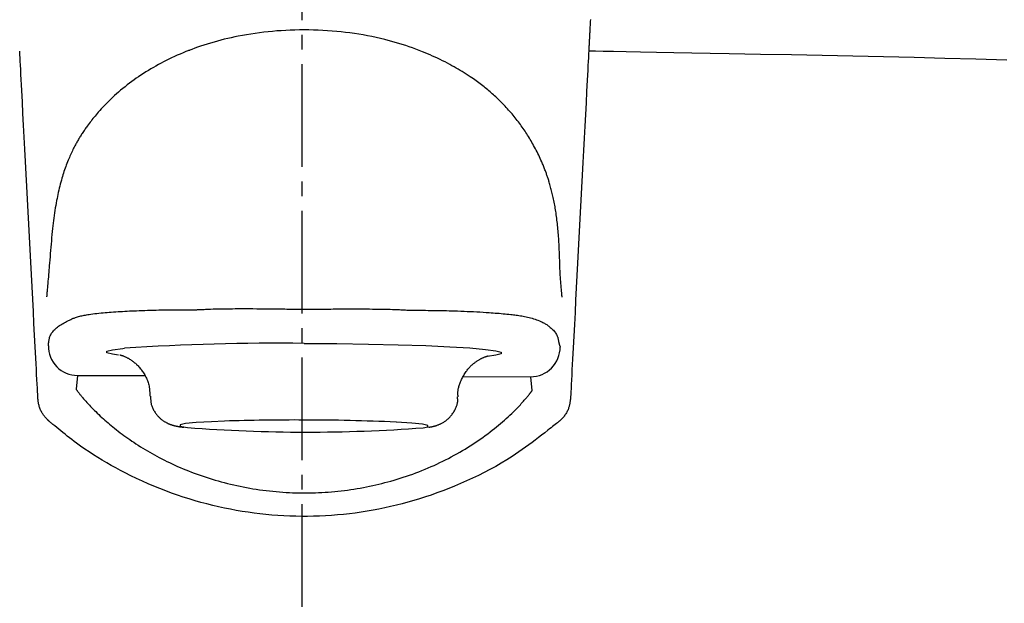
# Model space of a CAD drawing. Extents: x 3 to 2003, y 114 to 2914.
# Drawn here: x 1592 to 1659, y 1430 to 1470 of the extents above; entities that cross this region are included whole.
import ezdxf

# ---------------------------------------------------------------- set-up
doc = ezdxf.new("R2010")
doc.units = 0
doc.linetypes.add('EXLTYPE3', pattern=[10, 7, -1, 1, -1])
doc.layers.get('0').update_dxf_attribs({"linetype": 'CONTINUOUS'})
doc.layers.get('DEFPOINTS').update_dxf_attribs({"linetype": 'CONTINUOUS'})
doc.layers.add('タンク', color=7, linetype='CONTINUOUS')
doc.layers.add('便器', color=7, linetype='CONTINUOUS')
doc.styles.add('EXCADDIM1', font='monotxt', dxfattribs={"width": 0.84, "bigfont": 'extfont'})
doc.styles.get("Standard").update_dxf_attribs({"font": 'monotxt', "bigfont": 'extfont'})
doc.dimstyles.new('ISO-25', dxfattribs={"dimtxt": 2.5, "dimasz": 2.5, "dimexe": 1.25, "dimexo": 0.625, "dimtad": 1, "dimtxsty": 'STANDARD', "dimcen": 2.5, "dimazin": 3, "dimtfac": 1, "dimtmove": 0, "dimatfit": 3})

# ---------------------------------------------------------------- blocks, each defined once
blk = doc.blocks.new('EX_NORM')
at = {"color": 0, "linetype": 'CONTINUOUS'}
for q in [(-1, 0.1667), (-1, 0), (-1, -0.1667)]:
    blk.add_line((0, 0), q, dxfattribs=at)
blk = doc.blocks.new('*D27')
at = {"layer": 'DEFPOINTS', "color": 0}
for p in [(1811.945, 1545), (1410.938, 955.715), (1811.945, 933.805)]:
    blk.add_point(p, dxfattribs=at)
at = {"layer": 'タンク', "color": 3, "linetype": 'CONTINUOUS'}
for p, q in [((1410.938, 1059.963), (1410.938, 1555)), ((1811.945, 1038.053), (1811.945, 1555)), ((1440.938, 1545), (1781.945, 1545))]:
    blk.add_line(p, q, dxfattribs=at)
at = {"layer": 'タンク', "color": 3, "xscale": 30, "yscale": 30, "zscale": 30, "rotation": 180}
blk.add_blockref('EX_NORM', (1410.938, 1545), dxfattribs=at)
at = {"layer": 'タンク', "color": 3, "xscale": 30, "yscale": 30, "zscale": 30}
blk.add_blockref('EX_NORM', (1811.945, 1545), dxfattribs=at)
at = {"layer": 'タンク', "color": 2, "insert": (1611.441, 1568), "char_height": 40, "attachment_point": 5, "style": 'EXCADDIM1'}
blk.add_mtext('400', dxfattribs=at)

msp = doc.modelspace()

# ---------------------------------------------------------------- linework, layer by layer
at = {"layer": 'タンク', "color": 6, "linetype": 'CONTINUOUS'}
for p, q in [((1603.731, 1467.931), (1603.634, 1467.931)), ((1598.863, 1447.168), (1598.597, 1447.205)), ((1596.066, 1445.782), (1595.964, 1444.841)), ((1596.066, 1445.782), (1600.657, 1445.77)), ((1622.397, 1445.712), (1626.988, 1445.7)), ((1627.086, 1444.758), (1626.988, 1445.7))]:
    msp.add_line(p, q, dxfattribs=at)
at = {"layer": 'タンク', "color": 6, "linetype": 'CONTINUOUS', "flags": 128}
for points in [[(1631.056, 1470.056), (1631.049, 1469.921), (1631.042, 1469.788), (1631.035, 1469.658), (1631.029, 1469.532), (1631.025, 1469.46), (1631.021, 1469.389), (1631.018, 1469.319), (1631.014, 1469.249), (1631.01, 1469.178), (1631.007, 1469.107), (1631.003, 1469.035), (1630.999, 1468.961), (1630.995, 1468.886), (1630.991, 1468.808), (1630.987, 1468.728), (1630.983, 1468.658), (1630.98, 1468.586), (1630.976, 1468.513), (1630.972, 1468.441), (1630.968, 1468.369), (1630.965, 1468.299), (1630.961, 1468.23), (1630.958, 1468.165), (1630.955, 1468.103), (1630.952, 1468.045), (1630.949, 1467.992), (1630.948, 1467.979), (1630.947, 1467.966), (1630.947, 1467.954), (1630.946, 1467.943), (1630.946, 1467.933), (1630.945, 1467.924), (1630.945, 1467.916), (1630.945, 1467.91), (1630.944, 1467.906), (1630.944, 1467.903), (1630.944, 1467.902)], [(1629.128, 1451.117), (1629.128, 1451.121), (1629.127, 1451.134), (1629.125, 1451.154), (1629.123, 1451.181), (1629.12, 1451.213), (1629.116, 1451.251), (1629.112, 1451.292), (1629.108, 1451.337), (1629.104, 1451.384), (1629.099, 1451.433), (1629.095, 1451.482), (1629.086, 1451.574), (1629.078, 1451.665), (1629.07, 1451.756), (1629.062, 1451.847), (1629.054, 1451.938), (1629.046, 1452.029), (1629.039, 1452.121), (1629.031, 1452.213), (1629.025, 1452.305), (1629.018, 1452.398), (1629.012, 1452.492), (1629.004, 1452.632), (1628.997, 1452.774), (1628.99, 1452.917), (1628.984, 1453.061), (1628.979, 1453.206), (1628.973, 1453.352), (1628.969, 1453.497), (1628.964, 1453.642), (1628.959, 1453.787), (1628.954, 1453.931), (1628.949, 1454.073), (1628.943, 1454.209), (1628.938, 1454.344), (1628.931, 1454.477), (1628.925, 1454.609), (1628.918, 1454.741), (1628.91, 1454.872), (1628.902, 1455.002), (1628.894, 1455.132), (1628.885, 1455.261), (1628.875, 1455.39), (1628.865, 1455.52), (1628.854, 1455.643), (1628.843, 1455.766), (1628.832, 1455.889), (1628.819, 1456.012), (1628.806, 1456.135), (1628.793, 1456.257), (1628.778, 1456.38), (1628.763, 1456.503), (1628.747, 1456.625), (1628.731, 1456.747), (1628.713, 1456.868), (1628.697, 1456.974), (1628.68, 1457.079), (1628.663, 1457.184), (1628.645, 1457.289), (1628.627, 1457.393), (1628.607, 1457.497), (1628.587, 1457.601), (1628.566, 1457.705), (1628.544, 1457.809), (1628.522, 1457.913), (1628.499, 1458.017), (1628.478, 1458.105), (1628.457, 1458.193), (1628.436, 1458.281), (1628.414, 1458.369), (1628.391, 1458.455), (1628.368, 1458.542), (1628.345, 1458.627), (1628.321, 1458.712), (1628.298, 1458.796), (1628.274, 1458.878), (1628.249, 1458.959), (1628.231, 1459.022), (1628.212, 1459.083), (1628.192, 1459.144), (1628.173, 1459.204), (1628.154, 1459.263), (1628.134, 1459.322), (1628.114, 1459.381), (1628.094, 1459.439), (1628.074, 1459.497), (1628.054, 1459.555), (1628.033, 1459.613), (1628.009, 1459.679), (1627.985, 1459.745), (1627.96, 1459.81), (1627.934, 1459.877), (1627.908, 1459.943), (1627.882, 1460.01), (1627.854, 1460.078), (1627.826, 1460.146), (1627.797, 1460.215), (1627.767, 1460.285), (1627.736, 1460.357), (1627.688, 1460.464), (1627.638, 1460.573), (1627.586, 1460.684), (1627.533, 1460.796), (1627.477, 1460.909), (1627.421, 1461.022), (1627.363, 1461.135), (1627.305, 1461.247), (1627.246, 1461.359), (1627.186, 1461.469), (1627.126, 1461.578), (1627.068, 1461.679), (1627.011, 1461.778), (1626.953, 1461.876), (1626.895, 1461.972), (1626.837, 1462.067), (1626.778, 1462.161), (1626.718, 1462.253), (1626.658, 1462.345), (1626.598, 1462.436), (1626.536, 1462.527), (1626.474, 1462.617), (1626.41, 1462.709), (1626.344, 1462.801), (1626.278, 1462.892), (1626.21, 1462.984), (1626.142, 1463.075), (1626.073, 1463.165), (1626.003, 1463.256), (1625.932, 1463.345), (1625.86, 1463.435), (1625.787, 1463.524), (1625.713, 1463.613), (1625.636, 1463.703), (1625.558, 1463.793), (1625.48, 1463.882), (1625.4, 1463.971), (1625.32, 1464.059), (1625.239, 1464.146), (1625.158, 1464.232), (1625.076, 1464.316), (1624.994, 1464.4), (1624.912, 1464.482), (1624.829, 1464.564), (1624.752, 1464.638), (1624.676, 1464.711), (1624.599, 1464.783), (1624.521, 1464.854), (1624.444, 1464.923), (1624.367, 1464.992), (1624.289, 1465.06), (1624.211, 1465.127), (1624.133, 1465.193), (1624.055, 1465.259), (1623.976, 1465.324), (1623.889, 1465.394), (1623.801, 1465.464), (1623.712, 1465.534), (1623.623, 1465.602), (1623.533, 1465.671), (1623.442, 1465.738), (1623.351, 1465.805), (1623.259, 1465.872), (1623.165, 1465.938), (1623.071, 1466.004), (1622.975, 1466.069), (1622.846, 1466.156), (1622.714, 1466.243), (1622.581, 1466.329), (1622.446, 1466.414), (1622.31, 1466.499), (1622.172, 1466.582), (1622.034, 1466.665), (1621.894, 1466.746), (1621.755, 1466.826), (1621.615, 1466.904), (1621.474, 1466.981), (1621.307, 1467.071), (1621.139, 1467.159), (1620.972, 1467.244), (1620.804, 1467.327), (1620.635, 1467.409), (1620.466, 1467.488), (1620.296, 1467.566), (1620.125, 1467.641), (1619.954, 1467.715), (1619.781, 1467.788), (1619.607, 1467.859), (1619.381, 1467.947), (1619.154, 1468.034), (1618.924, 1468.118), (1618.692, 1468.199), (1618.458, 1468.277), (1618.223, 1468.353), (1617.985, 1468.427), (1617.746, 1468.497), (1617.506, 1468.565), (1617.264, 1468.63), (1617.021, 1468.692), (1616.73, 1468.762), (1616.437, 1468.828), (1616.143, 1468.89), (1615.847, 1468.948), (1615.551, 1469.002), (1615.253, 1469.052), (1614.954, 1469.098), (1614.654, 1469.139), (1614.354, 1469.177), (1614.053, 1469.211), (1613.752, 1469.241), (1613.436, 1469.269), (1613.119, 1469.292), (1612.802, 1469.311), (1612.485, 1469.325), (1612.168, 1469.336), (1611.851, 1469.342), (1611.534, 1469.344), (1611.216, 1469.342), (1610.899, 1469.335), (1610.582, 1469.325), (1610.266, 1469.31), (1609.967, 1469.292), (1609.668, 1469.271), (1609.37, 1469.246), (1609.072, 1469.217), (1608.776, 1469.184), (1608.481, 1469.148), (1608.187, 1469.109), (1607.895, 1469.065), (1607.604, 1469.018), (1607.315, 1468.968), (1607.029, 1468.914), (1606.788, 1468.865), (1606.549, 1468.814), (1606.312, 1468.761), (1606.076, 1468.704), (1605.842, 1468.645), (1605.608, 1468.584), (1605.376, 1468.519), (1605.145, 1468.452), (1604.916, 1468.382), (1604.687, 1468.309), (1604.459, 1468.233), (1604.258, 1468.163), (1604.058, 1468.092), (1603.859, 1468.017), (1603.66, 1467.941), (1603.462, 1467.862), (1603.265, 1467.781), (1603.068, 1467.698), (1602.873, 1467.612), (1602.678, 1467.524), (1602.484, 1467.433), (1602.291, 1467.341), (1602.115, 1467.253), (1601.939, 1467.164), (1601.763, 1467.073), (1601.589, 1466.979), (1601.415, 1466.883), (1601.242, 1466.785), (1601.07, 1466.685), (1600.898, 1466.582), (1600.728, 1466.477), (1600.558, 1466.369), (1600.389, 1466.259), (1600.231, 1466.154), (1600.074, 1466.046), (1599.918, 1465.936), (1599.763, 1465.824), (1599.609, 1465.71), (1599.456, 1465.593), (1599.305, 1465.475), (1599.155, 1465.354), (1599.006, 1465.231), (1598.859, 1465.106), (1598.714, 1464.979), (1598.594, 1464.871), (1598.475, 1464.762), (1598.357, 1464.651), (1598.241, 1464.539), (1598.127, 1464.426), (1598.014, 1464.312), (1597.903, 1464.198), (1597.793, 1464.082), (1597.686, 1463.966), (1597.58, 1463.849), (1597.477, 1463.731), (1597.403, 1463.646), (1597.33, 1463.56), (1597.259, 1463.474), (1597.189, 1463.388), (1597.119, 1463.302), (1597.051, 1463.216), (1596.984, 1463.13), (1596.918, 1463.044), (1596.853, 1462.958), (1596.789, 1462.872), (1596.727, 1462.786), (1596.682, 1462.724), (1596.638, 1462.662), (1596.595, 1462.601), (1596.552, 1462.539), (1596.51, 1462.477), (1596.468, 1462.415), (1596.427, 1462.353), (1596.386, 1462.292), (1596.346, 1462.23), (1596.306, 1462.167), (1596.267, 1462.105), (1596.231, 1462.047), (1596.195, 1461.988), (1596.159, 1461.93), (1596.124, 1461.871), (1596.089, 1461.811), (1596.054, 1461.751), (1596.02, 1461.691), (1595.986, 1461.63), (1595.952, 1461.568), (1595.918, 1461.505), (1595.884, 1461.442), (1595.84, 1461.359), (1595.797, 1461.274), (1595.754, 1461.187), (1595.711, 1461.1), (1595.669, 1461.011), (1595.627, 1460.922), (1595.586, 1460.832), (1595.545, 1460.741), (1595.505, 1460.65), (1595.466, 1460.559), (1595.428, 1460.467), (1595.383, 1460.356), (1595.339, 1460.245), (1595.297, 1460.134), (1595.256, 1460.023), (1595.216, 1459.911), (1595.177, 1459.799), (1595.14, 1459.687), (1595.103, 1459.574), (1595.067, 1459.461), (1595.033, 1459.348), (1594.999, 1459.235), (1594.96, 1459.098), (1594.923, 1458.961), (1594.887, 1458.823), (1594.852, 1458.685), (1594.818, 1458.547), (1594.785, 1458.408), (1594.754, 1458.268), (1594.723, 1458.129), (1594.694, 1457.989), (1594.666, 1457.848), (1594.639, 1457.708), (1594.608, 1457.541), (1594.578, 1457.373), (1594.549, 1457.204), (1594.522, 1457.035), (1594.496, 1456.864), (1594.471, 1456.692), (1594.447, 1456.519), (1594.424, 1456.345), (1594.402, 1456.168), (1594.38, 1455.99), (1594.36, 1455.81), (1594.338, 1455.6), (1594.317, 1455.388), (1594.296, 1455.174), (1594.277, 1454.959), (1594.258, 1454.742), (1594.24, 1454.525), (1594.222, 1454.308), (1594.204, 1454.09), (1594.187, 1453.874), (1594.169, 1453.659), (1594.152, 1453.446), (1594.139, 1453.288), (1594.126, 1453.131), (1594.113, 1452.975), (1594.1, 1452.82), (1594.087, 1452.666), (1594.074, 1452.512), (1594.06, 1452.359), (1594.047, 1452.206), (1594.034, 1452.054), (1594.021, 1451.901), (1594.007, 1451.749), (1594, 1451.668), (1593.993, 1451.589), (1593.987, 1451.512), (1593.98, 1451.439), (1593.974, 1451.372), (1593.969, 1451.311), (1593.965, 1451.258), (1593.961, 1451.215), (1593.958, 1451.182), (1593.956, 1451.162), (1593.956, 1451.155)], [(1593.36, 1444.212), (1593.359, 1444.245), (1593.354, 1444.337), (1593.346, 1444.484), (1593.336, 1444.681), (1593.323, 1444.921), (1593.309, 1445.199), (1593.292, 1445.509), (1593.275, 1445.846), (1593.256, 1446.204), (1593.236, 1446.578), (1593.216, 1446.961), (1593.176, 1447.737), (1593.134, 1448.528), (1593.092, 1449.333), (1593.049, 1450.151), (1593.006, 1450.979), (1592.962, 1451.816), (1592.917, 1452.661), (1592.873, 1453.512), (1592.828, 1454.368), (1592.783, 1455.228), (1592.737, 1456.089), (1592.692, 1456.95), (1592.647, 1457.81), (1592.602, 1458.667), (1592.557, 1459.519), (1592.513, 1460.365), (1592.469, 1461.203), (1592.426, 1462.031), (1592.383, 1462.847), (1592.341, 1463.651), (1592.299, 1464.44), (1592.259, 1465.212), (1592.239, 1465.589), (1592.22, 1465.955), (1592.201, 1466.306), (1592.184, 1466.636), (1592.168, 1466.939), (1592.154, 1467.211), (1592.141, 1467.446), (1592.131, 1467.638), (1592.124, 1467.782), (1592.119, 1467.872), (1592.117, 1467.904)], [(1630.944, 1467.902), (1630.942, 1467.87), (1630.938, 1467.777), (1630.93, 1467.63), (1630.92, 1467.433), (1630.907, 1467.193), (1630.892, 1466.915), (1630.876, 1466.605), (1630.858, 1466.268), (1630.84, 1465.909), (1630.82, 1465.536), (1630.8, 1465.152), (1630.759, 1464.376), (1630.718, 1463.584), (1630.675, 1462.779), (1630.632, 1461.962), (1630.589, 1461.134), (1630.545, 1460.296), (1630.501, 1459.451), (1630.456, 1458.599), (1630.411, 1457.743), (1630.366, 1456.884), (1630.321, 1456.023), (1630.275, 1455.161), (1630.23, 1454.302), (1630.185, 1453.445), (1630.141, 1452.593), (1630.096, 1451.748), (1630.052, 1450.91), (1630.009, 1450.083), (1629.966, 1449.266), (1629.924, 1448.463), (1629.883, 1447.675), (1629.842, 1446.902), (1629.822, 1446.527), (1629.803, 1446.161), (1629.785, 1445.81), (1629.767, 1445.48), (1629.752, 1445.177), (1629.737, 1444.905), (1629.725, 1444.67), (1629.715, 1444.478), (1629.707, 1444.334), (1629.703, 1444.244), (1629.701, 1444.212)], [(1594.072, 1447.815), (1594.072, 1447.817), (1594.073, 1447.822), (1594.074, 1447.83), (1594.075, 1447.841), (1594.076, 1447.853), (1594.078, 1447.868), (1594.08, 1447.885), (1594.082, 1447.902), (1594.084, 1447.921), (1594.086, 1447.94), (1594.088, 1447.96), (1594.092, 1447.999), (1594.097, 1448.037), (1594.101, 1448.076), (1594.106, 1448.114), (1594.112, 1448.152), (1594.118, 1448.19), (1594.125, 1448.228), (1594.132, 1448.265), (1594.141, 1448.302), (1594.151, 1448.339), (1594.161, 1448.375), (1594.182, 1448.434), (1594.206, 1448.492), (1594.233, 1448.549), (1594.263, 1448.605), (1594.296, 1448.66), (1594.333, 1448.713), (1594.372, 1448.766), (1594.414, 1448.818), (1594.458, 1448.868), (1594.505, 1448.917), (1594.554, 1448.964), (1594.622, 1449.025), (1594.694, 1449.082), (1594.768, 1449.138), (1594.844, 1449.191), (1594.922, 1449.242), (1595, 1449.291), (1595.08, 1449.337), (1595.159, 1449.382), (1595.238, 1449.424), (1595.315, 1449.464), (1595.391, 1449.503), (1595.448, 1449.531), (1595.505, 1449.559), (1595.56, 1449.585), (1595.615, 1449.61), (1595.668, 1449.634), (1595.722, 1449.657), (1595.775, 1449.679), (1595.828, 1449.7), (1595.881, 1449.72), (1595.935, 1449.739), (1595.989, 1449.757), (1596.061, 1449.78), (1596.135, 1449.802), (1596.21, 1449.822), (1596.286, 1449.84), (1596.363, 1449.858), (1596.442, 1449.875), (1596.522, 1449.89), (1596.602, 1449.905), (1596.684, 1449.919), (1596.768, 1449.932), (1596.852, 1449.945), (1596.983, 1449.964), (1597.116, 1449.981), (1597.252, 1449.998), (1597.389, 1450.014), (1597.527, 1450.029), (1597.666, 1450.043), (1597.806, 1450.056), (1597.947, 1450.068), (1598.087, 1450.08), (1598.227, 1450.092), (1598.367, 1450.102), (1598.523, 1450.114), (1598.679, 1450.125), (1598.834, 1450.135), (1598.989, 1450.145), (1599.143, 1450.154), (1599.299, 1450.163), (1599.454, 1450.171), (1599.611, 1450.179), (1599.769, 1450.186), (1599.928, 1450.194), (1600.09, 1450.201), (1600.276, 1450.208), (1600.465, 1450.215), (1600.655, 1450.222), (1600.847, 1450.228), (1601.04, 1450.234), (1601.234, 1450.24), (1601.427, 1450.245), (1601.62, 1450.249), (1601.812, 1450.253), (1602.002, 1450.257), (1602.191, 1450.259), (1602.324, 1450.261), (1602.456, 1450.263), (1602.587, 1450.264), (1602.717, 1450.265), (1602.847, 1450.265), (1602.976, 1450.266), (1603.104, 1450.266), (1603.232, 1450.267), (1603.36, 1450.267), (1603.487, 1450.267), (1603.615, 1450.267), (1603.681, 1450.267), (1603.747, 1450.267), (1603.81, 1450.267), (1603.87, 1450.267), (1603.925, 1450.267), (1603.975, 1450.267), (1604.019, 1450.267), (1604.054, 1450.267), (1604.081, 1450.267), (1604.098, 1450.267), (1604.104, 1450.267), (1604.104, 1450.267), (1604.104, 1450.267), (1604.104, 1450.267), (1604.104, 1450.267), (1604.104, 1450.267), (1604.104, 1450.267), (1604.104, 1450.267), (1604.104, 1450.267), (1604.104, 1450.267), (1604.104, 1450.267), (1604.104, 1450.267)], [(1604.104, 1450.267), (1604.104, 1450.267), (1604.104, 1450.267), (1604.104, 1450.267), (1604.104, 1450.267), (1604.104, 1450.267), (1604.104, 1450.267), (1604.104, 1450.267), (1604.104, 1450.267), (1604.104, 1450.267), (1604.104, 1450.267), (1604.104, 1450.267), (1604.105, 1450.267), (1604.106, 1450.267), (1604.109, 1450.267), (1604.112, 1450.267), (1604.116, 1450.267), (1604.121, 1450.267), (1604.127, 1450.267), (1604.133, 1450.267), (1604.14, 1450.267), (1604.146, 1450.268), (1604.154, 1450.268), (1604.202, 1450.269), (1604.257, 1450.271), (1604.319, 1450.273), (1604.386, 1450.277), (1604.458, 1450.28), (1604.535, 1450.284), (1604.616, 1450.288), (1604.7, 1450.292), (1604.786, 1450.297), (1604.874, 1450.301), (1604.964, 1450.305), (1605.14, 1450.312), (1605.318, 1450.318), (1605.499, 1450.323), (1605.682, 1450.327), (1605.868, 1450.331), (1606.056, 1450.333), (1606.246, 1450.335), (1606.439, 1450.337), (1606.633, 1450.338), (1606.83, 1450.339), (1607.029, 1450.339), (1607.278, 1450.34), (1607.529, 1450.34), (1607.782, 1450.34), (1608.035, 1450.339), (1608.289, 1450.338), (1608.542, 1450.337), (1608.793, 1450.336), (1609.042, 1450.334), (1609.288, 1450.331), (1609.53, 1450.328), (1609.768, 1450.325), (1609.913, 1450.322), (1610.057, 1450.32), (1610.198, 1450.317), (1610.336, 1450.314), (1610.472, 1450.312), (1610.605, 1450.309), (1610.735, 1450.307), (1610.863, 1450.305), (1610.987, 1450.303), (1611.108, 1450.301), (1611.226, 1450.3), (1611.269, 1450.3), (1611.311, 1450.299), (1611.351, 1450.299), (1611.388, 1450.299), (1611.423, 1450.299), (1611.454, 1450.299), (1611.481, 1450.299), (1611.503, 1450.299), (1611.519, 1450.299), (1611.53, 1450.299), (1611.533, 1450.299), (1611.533, 1450.299), (1611.533, 1450.299), (1611.533, 1450.299), (1611.533, 1450.299), (1611.533, 1450.299), (1611.533, 1450.299), (1611.533, 1450.299), (1611.533, 1450.299), (1611.533, 1450.299), (1611.533, 1450.299), (1611.533, 1450.299)], [(1611.533, 1450.299), (1611.533, 1450.299), (1611.533, 1450.299), (1611.533, 1450.299), (1611.533, 1450.299), (1611.533, 1450.299), (1611.533, 1450.299), (1611.533, 1450.299), (1611.533, 1450.299), (1611.533, 1450.299), (1611.533, 1450.299), (1611.533, 1450.299), (1611.536, 1450.299), (1611.546, 1450.299), (1611.56, 1450.299), (1611.579, 1450.299), (1611.603, 1450.299), (1611.63, 1450.299), (1611.659, 1450.299), (1611.691, 1450.299), (1611.725, 1450.299), (1611.759, 1450.299), (1611.793, 1450.299), (1611.86, 1450.299), (1611.926, 1450.3), (1611.991, 1450.3), (1612.055, 1450.3), (1612.119, 1450.301), (1612.183, 1450.301), (1612.246, 1450.302), (1612.31, 1450.302), (1612.374, 1450.303), (1612.438, 1450.304), (1612.504, 1450.305), (1612.637, 1450.306), (1612.773, 1450.308), (1612.913, 1450.31), (1613.056, 1450.312), (1613.201, 1450.313), (1613.349, 1450.315), (1613.499, 1450.317), (1613.65, 1450.318), (1613.802, 1450.32), (1613.955, 1450.321), (1614.108, 1450.322), (1614.296, 1450.323), (1614.484, 1450.324), (1614.673, 1450.324), (1614.861, 1450.323), (1615.05, 1450.323), (1615.238, 1450.322), (1615.427, 1450.321), (1615.617, 1450.32), (1615.807, 1450.318), (1615.997, 1450.316), (1616.187, 1450.314), (1616.36, 1450.313), (1616.532, 1450.311), (1616.705, 1450.308), (1616.876, 1450.306), (1617.047, 1450.303), (1617.217, 1450.299), (1617.385, 1450.295), (1617.552, 1450.29), (1617.716, 1450.284), (1617.879, 1450.278), (1618.038, 1450.271), (1618.124, 1450.266), (1618.208, 1450.262), (1618.291, 1450.257), (1618.372, 1450.252), (1618.45, 1450.248), (1618.527, 1450.243), (1618.6, 1450.239), (1618.671, 1450.236), (1618.738, 1450.233), (1618.801, 1450.23), (1618.861, 1450.229), (1618.875, 1450.229), (1618.889, 1450.228), (1618.902, 1450.228), (1618.915, 1450.228), (1618.926, 1450.228), (1618.936, 1450.228), (1618.945, 1450.228), (1618.952, 1450.228), (1618.957, 1450.228), (1618.961, 1450.228), (1618.962, 1450.228), (1618.962, 1450.228), (1618.962, 1450.228), (1618.962, 1450.228), (1618.962, 1450.228), (1618.962, 1450.228), (1618.962, 1450.228), (1618.962, 1450.228), (1618.962, 1450.228), (1618.962, 1450.228), (1618.962, 1450.228), (1618.962, 1450.228)], [(1618.962, 1450.228), (1618.962, 1450.228), (1618.962, 1450.228), (1618.962, 1450.228), (1618.962, 1450.228), (1618.962, 1450.228), (1618.962, 1450.228), (1618.962, 1450.228), (1618.962, 1450.228), (1618.962, 1450.228), (1618.962, 1450.228), (1618.962, 1450.228), (1618.972, 1450.228), (1619.001, 1450.228), (1619.048, 1450.228), (1619.109, 1450.228), (1619.184, 1450.227), (1619.27, 1450.227), (1619.365, 1450.227), (1619.468, 1450.227), (1619.576, 1450.226), (1619.687, 1450.226), (1619.8, 1450.225), (1619.982, 1450.224), (1620.163, 1450.222), (1620.343, 1450.22), (1620.522, 1450.218), (1620.701, 1450.215), (1620.88, 1450.211), (1621.058, 1450.208), (1621.238, 1450.204), (1621.418, 1450.199), (1621.598, 1450.194), (1621.78, 1450.188), (1621.997, 1450.181), (1622.216, 1450.173), (1622.435, 1450.164), (1622.655, 1450.154), (1622.874, 1450.144), (1623.092, 1450.134), (1623.308, 1450.122), (1623.523, 1450.111), (1623.734, 1450.098), (1623.942, 1450.085), (1624.147, 1450.072), (1624.29, 1450.062), (1624.431, 1450.052), (1624.57, 1450.042), (1624.707, 1450.031), (1624.842, 1450.021), (1624.976, 1450.009), (1625.108, 1449.997), (1625.238, 1449.985), (1625.368, 1449.973), (1625.496, 1449.959), (1625.623, 1449.946), (1625.717, 1449.935), (1625.81, 1449.924), (1625.903, 1449.912), (1625.997, 1449.9), (1626.091, 1449.887), (1626.185, 1449.872), (1626.28, 1449.857), (1626.376, 1449.84), (1626.473, 1449.822), (1626.572, 1449.803), (1626.672, 1449.782), (1626.772, 1449.759), (1626.874, 1449.734), (1626.977, 1449.708), (1627.079, 1449.68), (1627.182, 1449.65), (1627.283, 1449.618), (1627.383, 1449.585), (1627.481, 1449.55), (1627.576, 1449.513), (1627.668, 1449.474), (1627.756, 1449.433), (1627.813, 1449.405), (1627.867, 1449.376), (1627.921, 1449.346), (1627.973, 1449.315), (1628.024, 1449.283), (1628.075, 1449.249), (1628.125, 1449.214), (1628.175, 1449.177), (1628.224, 1449.139), (1628.274, 1449.098), (1628.324, 1449.055), (1628.376, 1449.01), (1628.428, 1448.962), (1628.48, 1448.912), (1628.53, 1448.861), (1628.578, 1448.808), (1628.625, 1448.753), (1628.668, 1448.697), (1628.708, 1448.641), (1628.744, 1448.583), (1628.775, 1448.524), (1628.801, 1448.465), (1628.815, 1448.428), (1628.826, 1448.392), (1628.836, 1448.355), (1628.844, 1448.318), (1628.852, 1448.28), (1628.859, 1448.242), (1628.866, 1448.204), (1628.873, 1448.165), (1628.88, 1448.126), (1628.888, 1448.086), (1628.897, 1448.045), (1628.904, 1448.017), (1628.911, 1447.988), (1628.919, 1447.96), (1628.927, 1447.931), (1628.935, 1447.904), (1628.943, 1447.877), (1628.951, 1447.85), (1628.959, 1447.825), (1628.967, 1447.801), (1628.974, 1447.779), (1628.981, 1447.758), (1628.983, 1447.753), (1628.985, 1447.748), (1628.986, 1447.743), (1628.988, 1447.739), (1628.989, 1447.735), (1628.99, 1447.731), (1628.991, 1447.728), (1628.992, 1447.725), (1628.993, 1447.724), (1628.993, 1447.722), (1628.993, 1447.722)], [(1611.527, 1447.969), (1613.749, 1447.955), (1615.911, 1447.924), (1617.953, 1447.877), (1619.819, 1447.816), (1621.46, 1447.743), (1622.829, 1447.658), (1623.89, 1447.565), (1624.614, 1447.466), (1624.981, 1447.364), (1624.981, 1447.262), (1624.614, 1447.162), (1624.043, 1447.083)], [(1598.597, 1447.205), (1598.44, 1447.232), (1598.073, 1447.334), (1598.073, 1447.436), (1598.44, 1447.536), (1599.164, 1447.631), (1599.267, 1447.641)], [(1598.959, 1447.188), (1598.959, 1447.188), (1598.959, 1447.188), (1598.959, 1447.188), (1598.96, 1447.188), (1598.96, 1447.188), (1598.961, 1447.188), (1598.962, 1447.188), (1598.963, 1447.188), (1598.963, 1447.187), (1598.964, 1447.187), (1598.965, 1447.187), (1598.966, 1447.187), (1598.967, 1447.187), (1598.968, 1447.187), (1598.969, 1447.186), (1598.97, 1447.186), (1598.97, 1447.186), (1598.971, 1447.186), (1598.971, 1447.186), (1598.972, 1447.186), (1598.972, 1447.186), (1598.973, 1447.186), (1598.98, 1447.184), (1598.99, 1447.181), (1599.002, 1447.178), (1599.016, 1447.173), (1599.033, 1447.168), (1599.05, 1447.163), (1599.069, 1447.156), (1599.089, 1447.15), (1599.11, 1447.143), (1599.131, 1447.135), (1599.153, 1447.128), (1599.192, 1447.113), (1599.231, 1447.097), (1599.27, 1447.081), (1599.308, 1447.065), (1599.346, 1447.048), (1599.384, 1447.03), (1599.421, 1447.011), (1599.458, 1446.992), (1599.495, 1446.973), (1599.532, 1446.952), (1599.568, 1446.932), (1599.619, 1446.901), (1599.67, 1446.869), (1599.721, 1446.836), (1599.77, 1446.802), (1599.819, 1446.767), (1599.868, 1446.731), (1599.916, 1446.694), (1599.962, 1446.655), (1600.009, 1446.616), (1600.054, 1446.576), (1600.098, 1446.535), (1600.151, 1446.483), (1600.202, 1446.431), (1600.252, 1446.377), (1600.301, 1446.321), (1600.348, 1446.264), (1600.395, 1446.206), (1600.44, 1446.146), (1600.484, 1446.085), (1600.526, 1446.022), (1600.568, 1445.958), (1600.608, 1445.892), (1600.65, 1445.822), (1600.689, 1445.75), (1600.727, 1445.676), (1600.764, 1445.602), (1600.798, 1445.527), (1600.829, 1445.451), (1600.858, 1445.374), (1600.885, 1445.297), (1600.908, 1445.22), (1600.929, 1445.142), (1600.946, 1445.065), (1600.955, 1445.015), (1600.963, 1444.964), (1600.969, 1444.914), (1600.975, 1444.864), (1600.979, 1444.814), (1600.983, 1444.764), (1600.985, 1444.715), (1600.988, 1444.666), (1600.99, 1444.617), (1600.991, 1444.569), (1600.992, 1444.521), (1600.993, 1444.5), (1600.994, 1444.478), (1600.994, 1444.458), (1600.995, 1444.438), (1600.995, 1444.421), (1600.996, 1444.405), (1600.996, 1444.391), (1600.997, 1444.379), (1600.997, 1444.371), (1600.997, 1444.365), (1600.997, 1444.363)], [(1622.035, 1444.332), (1622.035, 1444.332), (1622.035, 1444.332), (1622.035, 1444.332), (1622.035, 1444.333), (1622.035, 1444.334), (1622.034, 1444.335), (1622.034, 1444.336), (1622.034, 1444.337), (1622.034, 1444.338), (1622.034, 1444.339), (1622.034, 1444.34), (1622.032, 1444.354), (1622.03, 1444.371), (1622.028, 1444.391), (1622.025, 1444.413), (1622.023, 1444.439), (1622.021, 1444.466), (1622.019, 1444.495), (1622.017, 1444.526), (1622.016, 1444.557), (1622.016, 1444.589), (1622.016, 1444.622), (1622.019, 1444.682), (1622.025, 1444.742), (1622.033, 1444.802), (1622.044, 1444.862), (1622.057, 1444.922), (1622.073, 1444.982), (1622.09, 1445.042), (1622.109, 1445.102), (1622.129, 1445.162), (1622.151, 1445.222), (1622.174, 1445.282), (1622.204, 1445.356), (1622.236, 1445.43), (1622.269, 1445.503), (1622.303, 1445.575), (1622.339, 1445.646), (1622.376, 1445.717), (1622.414, 1445.786), (1622.454, 1445.854), (1622.495, 1445.921), (1622.537, 1445.986), (1622.581, 1446.05), (1622.619, 1446.102), (1622.658, 1446.153), (1622.697, 1446.203), (1622.738, 1446.251), (1622.78, 1446.299), (1622.822, 1446.345), (1622.865, 1446.39), (1622.909, 1446.434), (1622.954, 1446.477), (1623, 1446.519), (1623.047, 1446.56), (1623.086, 1446.592), (1623.125, 1446.624), (1623.165, 1446.655), (1623.205, 1446.686), (1623.246, 1446.716), (1623.288, 1446.745), (1623.33, 1446.773), (1623.372, 1446.801), (1623.415, 1446.828), (1623.458, 1446.854), (1623.502, 1446.879), (1623.533, 1446.896), (1623.565, 1446.913), (1623.596, 1446.93), (1623.628, 1446.946), (1623.66, 1446.961), (1623.692, 1446.976), (1623.724, 1446.991), (1623.756, 1447.005), (1623.789, 1447.019), (1623.821, 1447.032), (1623.853, 1447.045), (1623.872, 1447.052), (1623.891, 1447.059), (1623.91, 1447.066), (1623.929, 1447.073), (1623.947, 1447.079), (1623.966, 1447.085), (1623.984, 1447.091), (1624.002, 1447.096), (1624.019, 1447.102), (1624.037, 1447.107), (1624.054, 1447.111), (1624.06, 1447.113), (1624.067, 1447.114), (1624.073, 1447.116), (1624.078, 1447.117), (1624.083, 1447.118), (1624.088, 1447.119), (1624.091, 1447.12), (1624.093, 1447.121), (1624.094, 1447.121), (1624.094, 1447.121), (1624.093, 1447.121), (1624.092, 1447.121), (1624.092, 1447.121), (1624.091, 1447.121), (1624.09, 1447.12), (1624.09, 1447.12), (1624.089, 1447.12), (1624.088, 1447.12), (1624.087, 1447.12), (1624.086, 1447.12), (1624.085, 1447.12), (1624.084, 1447.119), (1624.084, 1447.119), (1624.084, 1447.119), (1624.083, 1447.119), (1624.083, 1447.119), (1624.083, 1447.119), (1624.083, 1447.119), (1624.083, 1447.119), (1624.082, 1447.119), (1624.082, 1447.119), (1624.082, 1447.119), (1624.082, 1447.119)], [(1595.964, 1444.841), (1595.966, 1444.839), (1595.97, 1444.833), (1595.977, 1444.825), (1595.985, 1444.813), (1595.996, 1444.8), (1596.008, 1444.784), (1596.021, 1444.767), (1596.035, 1444.748), (1596.05, 1444.729), (1596.066, 1444.709), (1596.081, 1444.688), (1596.112, 1444.649), (1596.142, 1444.609), (1596.171, 1444.571), (1596.2, 1444.533), (1596.23, 1444.496), (1596.259, 1444.458), (1596.288, 1444.421), (1596.318, 1444.384), (1596.348, 1444.347), (1596.378, 1444.31), (1596.409, 1444.272), (1596.479, 1444.19), (1596.552, 1444.106), (1596.628, 1444.02), (1596.706, 1443.933), (1596.787, 1443.846), (1596.87, 1443.757), (1596.955, 1443.669), (1597.041, 1443.58), (1597.127, 1443.492), (1597.215, 1443.405), (1597.302, 1443.319), (1597.408, 1443.217), (1597.513, 1443.116), (1597.618, 1443.018), (1597.723, 1442.921), (1597.828, 1442.826), (1597.933, 1442.732), (1598.038, 1442.64), (1598.144, 1442.548), (1598.25, 1442.459), (1598.357, 1442.37), (1598.464, 1442.281), (1598.59, 1442.18), (1598.717, 1442.079), (1598.845, 1441.98), (1598.974, 1441.881), (1599.104, 1441.784), (1599.234, 1441.688), (1599.366, 1441.593), (1599.498, 1441.499), (1599.631, 1441.406), (1599.765, 1441.314), (1599.9, 1441.224), (1600.052, 1441.123), (1600.206, 1441.024), (1600.361, 1440.927), (1600.516, 1440.831), (1600.673, 1440.736), (1600.83, 1440.643), (1600.989, 1440.551), (1601.148, 1440.461), (1601.308, 1440.372), (1601.468, 1440.285), (1601.63, 1440.199), (1601.808, 1440.106), (1601.987, 1440.015), (1602.166, 1439.926), (1602.347, 1439.839), (1602.528, 1439.753), (1602.71, 1439.669), (1602.893, 1439.587), (1603.077, 1439.507), (1603.261, 1439.428), (1603.447, 1439.352), (1603.633, 1439.277), (1603.831, 1439.199), (1604.031, 1439.124), (1604.231, 1439.051), (1604.432, 1438.979), (1604.633, 1438.91), (1604.836, 1438.843), (1605.039, 1438.778), (1605.242, 1438.715), (1605.447, 1438.654), (1605.651, 1438.595), (1605.857, 1438.538), (1606.072, 1438.48), (1606.288, 1438.425), (1606.504, 1438.372), (1606.721, 1438.321), (1606.938, 1438.273), (1607.156, 1438.226), (1607.375, 1438.182), (1607.594, 1438.14), (1607.814, 1438.1), (1608.034, 1438.063), (1608.254, 1438.028), (1608.479, 1437.995), (1608.705, 1437.964), (1608.931, 1437.935), (1609.157, 1437.909), (1609.384, 1437.885), (1609.61, 1437.863), (1609.837, 1437.844), (1610.063, 1437.828), (1610.29, 1437.813), (1610.516, 1437.801), (1610.743, 1437.791), (1610.964, 1437.784), (1611.186, 1437.779), (1611.407, 1437.776), (1611.628, 1437.776), (1611.849, 1437.777), (1612.07, 1437.781), (1612.291, 1437.788), (1612.512, 1437.796), (1612.732, 1437.807), (1612.953, 1437.82), (1613.174, 1437.835), (1613.393, 1437.852), (1613.612, 1437.872), (1613.831, 1437.894), (1614.05, 1437.917), (1614.269, 1437.944), (1614.487, 1437.972), (1614.705, 1438.002), (1614.922, 1438.035), (1615.139, 1438.07), (1615.355, 1438.107), (1615.571, 1438.146), (1615.782, 1438.186), (1615.993, 1438.229), (1616.203, 1438.274), (1616.412, 1438.321), (1616.621, 1438.37), (1616.829, 1438.421), (1617.038, 1438.474), (1617.246, 1438.53), (1617.453, 1438.587), (1617.661, 1438.647), (1617.868, 1438.709), (1618.081, 1438.776), (1618.294, 1438.844), (1618.507, 1438.915), (1618.72, 1438.988), (1618.932, 1439.064), (1619.143, 1439.142), (1619.354, 1439.222), (1619.564, 1439.305), (1619.774, 1439.39), (1619.982, 1439.477), (1620.189, 1439.566), (1620.389, 1439.655), (1620.587, 1439.746), (1620.785, 1439.839), (1620.981, 1439.935), (1621.177, 1440.032), (1621.371, 1440.132), (1621.564, 1440.234), (1621.757, 1440.338), (1621.948, 1440.444), (1622.139, 1440.552), (1622.328, 1440.663), (1622.504, 1440.768), (1622.679, 1440.875), (1622.853, 1440.984), (1623.026, 1441.095), (1623.199, 1441.208), (1623.371, 1441.324), (1623.542, 1441.442), (1623.713, 1441.562), (1623.883, 1441.684), (1624.052, 1441.809), (1624.221, 1441.937), (1624.363, 1442.047), (1624.505, 1442.158), (1624.645, 1442.271), (1624.784, 1442.384), (1624.921, 1442.499), (1625.056, 1442.614), (1625.189, 1442.729), (1625.319, 1442.844), (1625.446, 1442.959), (1625.569, 1443.073), (1625.689, 1443.186), (1625.758, 1443.252), (1625.825, 1443.319), (1625.892, 1443.385), (1625.957, 1443.451), (1626.022, 1443.518), (1626.087, 1443.585), (1626.152, 1443.653), (1626.216, 1443.722), (1626.281, 1443.792), (1626.346, 1443.864), (1626.411, 1443.937), (1626.456, 1443.987), (1626.5, 1444.037), (1626.545, 1444.088), (1626.588, 1444.138), (1626.632, 1444.188), (1626.674, 1444.238), (1626.715, 1444.287), (1626.755, 1444.334), (1626.792, 1444.38), (1626.828, 1444.424), (1626.862, 1444.465), (1626.873, 1444.48), (1626.885, 1444.494), (1626.896, 1444.509), (1626.907, 1444.523), (1626.919, 1444.538), (1626.93, 1444.553), (1626.942, 1444.569), (1626.955, 1444.585), (1626.968, 1444.602), (1626.981, 1444.62), (1626.996, 1444.64), (1627.007, 1444.654), (1627.018, 1444.669), (1627.03, 1444.684), (1627.041, 1444.698), (1627.051, 1444.712), (1627.061, 1444.725), (1627.069, 1444.736), (1627.076, 1444.745), (1627.081, 1444.752), (1627.085, 1444.756), (1627.086, 1444.758)], [(1594.118, 1442.664), (1594.116, 1442.665), (1594.113, 1442.67), (1594.106, 1442.676), (1594.098, 1442.685), (1594.088, 1442.696), (1594.076, 1442.708), (1594.063, 1442.722), (1594.049, 1442.737), (1594.034, 1442.753), (1594.018, 1442.769), (1594.002, 1442.786), (1593.97, 1442.82), (1593.937, 1442.855), (1593.905, 1442.89), (1593.872, 1442.926), (1593.84, 1442.962), (1593.808, 1443), (1593.777, 1443.038), (1593.746, 1443.078), (1593.716, 1443.118), (1593.687, 1443.16), (1593.659, 1443.204), (1593.626, 1443.259), (1593.595, 1443.315), (1593.566, 1443.373), (1593.54, 1443.433), (1593.515, 1443.493), (1593.491, 1443.554), (1593.47, 1443.615), (1593.451, 1443.676), (1593.435, 1443.737), (1593.42, 1443.797), (1593.407, 1443.855), (1593.401, 1443.888), (1593.395, 1443.92), (1593.39, 1443.951), (1593.386, 1443.982), (1593.382, 1444.011), (1593.378, 1444.04), (1593.375, 1444.068), (1593.372, 1444.095), (1593.369, 1444.121), (1593.367, 1444.145), (1593.365, 1444.169), (1593.364, 1444.175), (1593.363, 1444.181), (1593.363, 1444.187), (1593.362, 1444.192), (1593.362, 1444.197), (1593.362, 1444.201), (1593.361, 1444.205), (1593.361, 1444.208), (1593.361, 1444.21), (1593.361, 1444.212), (1593.36, 1444.212)], [(1601.042, 1444.365), (1601.042, 1444.363), (1601.042, 1444.358), (1601.043, 1444.349), (1601.043, 1444.338), (1601.044, 1444.324), (1601.045, 1444.309), (1601.046, 1444.292), (1601.047, 1444.273), (1601.048, 1444.253), (1601.05, 1444.233), (1601.051, 1444.212), (1601.053, 1444.172), (1601.056, 1444.131), (1601.059, 1444.091), (1601.062, 1444.05), (1601.066, 1444.01), (1601.071, 1443.97), (1601.076, 1443.929), (1601.082, 1443.889), (1601.09, 1443.848), (1601.099, 1443.808), (1601.109, 1443.768), (1601.126, 1443.71), (1601.146, 1443.653), (1601.169, 1443.596), (1601.194, 1443.539), (1601.222, 1443.483), (1601.251, 1443.428), (1601.283, 1443.374), (1601.315, 1443.321), (1601.35, 1443.269), (1601.385, 1443.218), (1601.421, 1443.169), (1601.452, 1443.129), (1601.484, 1443.089), (1601.516, 1443.051), (1601.548, 1443.014), (1601.582, 1442.978), (1601.615, 1442.943), (1601.65, 1442.909), (1601.685, 1442.876), (1601.72, 1442.845), (1601.756, 1442.814), (1601.793, 1442.784), (1601.824, 1442.76), (1601.855, 1442.737), (1601.886, 1442.714), (1601.918, 1442.693), (1601.95, 1442.671), (1601.982, 1442.651), (1602.015, 1442.631), (1602.048, 1442.611), (1602.081, 1442.593), (1602.114, 1442.574), (1602.148, 1442.557), (1602.174, 1442.544), (1602.201, 1442.531), (1602.227, 1442.518), (1602.254, 1442.506), (1602.281, 1442.495), (1602.308, 1442.483), (1602.336, 1442.472), (1602.363, 1442.461), (1602.391, 1442.451), (1602.419, 1442.441), (1602.448, 1442.431), (1602.474, 1442.422), (1602.5, 1442.414), (1602.526, 1442.405), (1602.552, 1442.397), (1602.579, 1442.39), (1602.606, 1442.382), (1602.632, 1442.375), (1602.659, 1442.367), (1602.686, 1442.36), (1602.713, 1442.354), (1602.74, 1442.347), (1602.763, 1442.341), (1602.787, 1442.336), (1602.81, 1442.331), (1602.834, 1442.326), (1602.857, 1442.321), (1602.881, 1442.316), (1602.905, 1442.312), (1602.929, 1442.307), (1602.954, 1442.303), (1602.979, 1442.299), (1603.004, 1442.295), (1603.027, 1442.292), (1603.05, 1442.289), (1603.073, 1442.285), (1603.096, 1442.283), (1603.119, 1442.28), (1603.142, 1442.277), (1603.164, 1442.274), (1603.187, 1442.272), (1603.209, 1442.269), (1603.231, 1442.267), (1603.252, 1442.264), (1603.262, 1442.263), (1603.271, 1442.262), (1603.28, 1442.261), (1603.288, 1442.26), (1603.295, 1442.26), (1603.302, 1442.259), (1603.308, 1442.258), (1603.313, 1442.258), (1603.316, 1442.257), (1603.319, 1442.257), (1603.32, 1442.257)], [(1620.023, 1442.256), (1620.023, 1442.256), (1620.025, 1442.256), (1620.028, 1442.257), (1620.031, 1442.257), (1620.035, 1442.258), (1620.04, 1442.259), (1620.046, 1442.259), (1620.052, 1442.26), (1620.058, 1442.261), (1620.064, 1442.262), (1620.071, 1442.263), (1620.086, 1442.265), (1620.101, 1442.267), (1620.115, 1442.27), (1620.13, 1442.272), (1620.145, 1442.274), (1620.16, 1442.276), (1620.175, 1442.279), (1620.19, 1442.281), (1620.204, 1442.284), (1620.219, 1442.286), (1620.234, 1442.289), (1620.259, 1442.294), (1620.283, 1442.299), (1620.307, 1442.304), (1620.332, 1442.309), (1620.356, 1442.315), (1620.38, 1442.321), (1620.404, 1442.328), (1620.428, 1442.334), (1620.452, 1442.341), (1620.477, 1442.348), (1620.501, 1442.356), (1620.539, 1442.368), (1620.577, 1442.38), (1620.614, 1442.394), (1620.652, 1442.408), (1620.69, 1442.423), (1620.728, 1442.438), (1620.765, 1442.454), (1620.803, 1442.471), (1620.84, 1442.488), (1620.877, 1442.507), (1620.914, 1442.526), (1620.961, 1442.551), (1621.008, 1442.578), (1621.053, 1442.606), (1621.099, 1442.635), (1621.143, 1442.665), (1621.187, 1442.697), (1621.23, 1442.729), (1621.272, 1442.763), (1621.314, 1442.798), (1621.355, 1442.834), (1621.394, 1442.872), (1621.438, 1442.915), (1621.481, 1442.96), (1621.522, 1443.007), (1621.562, 1443.055), (1621.601, 1443.104), (1621.638, 1443.154), (1621.675, 1443.205), (1621.71, 1443.258), (1621.744, 1443.312), (1621.776, 1443.367), (1621.807, 1443.423), (1621.834, 1443.473), (1621.86, 1443.525), (1621.884, 1443.576), (1621.906, 1443.629), (1621.926, 1443.681), (1621.945, 1443.734), (1621.962, 1443.787), (1621.976, 1443.841), (1621.987, 1443.894), (1621.996, 1443.947), (1622.002, 1444), (1622.004, 1444.03), (1622.005, 1444.059), (1622.005, 1444.089), (1622.005, 1444.118), (1622.004, 1444.146), (1622.003, 1444.173), (1622.001, 1444.199), (1621.999, 1444.225), (1621.997, 1444.249), (1621.994, 1444.271), (1621.992, 1444.293), (1621.992, 1444.298), (1621.991, 1444.303), (1621.991, 1444.307), (1621.99, 1444.312), (1621.99, 1444.316), (1621.99, 1444.319), (1621.989, 1444.322), (1621.989, 1444.325), (1621.989, 1444.327), (1621.989, 1444.328), (1621.989, 1444.328)], [(1629.701, 1444.212), (1629.701, 1444.21), (1629.7, 1444.205), (1629.698, 1444.196), (1629.697, 1444.184), (1629.694, 1444.169), (1629.692, 1444.152), (1629.689, 1444.133), (1629.686, 1444.113), (1629.683, 1444.091), (1629.679, 1444.069), (1629.676, 1444.046), (1629.669, 1444), (1629.661, 1443.953), (1629.653, 1443.906), (1629.645, 1443.858), (1629.636, 1443.81), (1629.626, 1443.762), (1629.615, 1443.713), (1629.603, 1443.665), (1629.589, 1443.616), (1629.574, 1443.567), (1629.557, 1443.518), (1629.533, 1443.459), (1629.508, 1443.4), (1629.479, 1443.341), (1629.449, 1443.284), (1629.417, 1443.227), (1629.383, 1443.171), (1629.347, 1443.117), (1629.311, 1443.065), (1629.274, 1443.014), (1629.235, 1442.966), (1629.197, 1442.92), (1629.175, 1442.895), (1629.153, 1442.871), (1629.132, 1442.848), (1629.11, 1442.825), (1629.089, 1442.804), (1629.069, 1442.783), (1629.049, 1442.764), (1629.029, 1442.745), (1629.01, 1442.727), (1628.993, 1442.71), (1628.976, 1442.694), (1628.971, 1442.69), (1628.967, 1442.686), (1628.963, 1442.682), (1628.959, 1442.678), (1628.955, 1442.675), (1628.952, 1442.672), (1628.949, 1442.669), (1628.947, 1442.667), (1628.946, 1442.666), (1628.944, 1442.665), (1628.944, 1442.664)], [(1628.944, 1442.664), (1628.935, 1442.657), (1628.908, 1442.636), (1628.864, 1442.602), (1628.807, 1442.557), (1628.738, 1442.503), (1628.657, 1442.44), (1628.568, 1442.37), (1628.472, 1442.295), (1628.371, 1442.216), (1628.266, 1442.134), (1628.159, 1442.05), (1627.945, 1441.883), (1627.73, 1441.716), (1627.515, 1441.549), (1627.299, 1441.383), (1627.081, 1441.218), (1626.861, 1441.054), (1626.638, 1440.891), (1626.413, 1440.73), (1626.184, 1440.571), (1625.952, 1440.413), (1625.716, 1440.258), (1625.351, 1440.028), (1624.978, 1439.805), (1624.596, 1439.587), (1624.208, 1439.375), (1623.814, 1439.169), (1623.415, 1438.97), (1623.013, 1438.777), (1622.608, 1438.591), (1622.202, 1438.412), (1621.797, 1438.241), (1621.392, 1438.077), (1620.991, 1437.921), (1620.591, 1437.773), (1620.193, 1437.632), (1619.797, 1437.498), (1619.401, 1437.371), (1619.005, 1437.251), (1618.61, 1437.138), (1618.215, 1437.032), (1617.82, 1436.932), (1617.423, 1436.838), (1617.026, 1436.751), (1616.627, 1436.669), (1616.226, 1436.594), (1615.824, 1436.525), (1615.422, 1436.462), (1615.018, 1436.405), (1614.613, 1436.354), (1614.208, 1436.31), (1613.802, 1436.271), (1613.395, 1436.24), (1612.988, 1436.214), (1612.581, 1436.195), (1612.174, 1436.182), (1611.766, 1436.176), (1611.359, 1436.175), (1610.951, 1436.182), (1610.544, 1436.194), (1610.137, 1436.213), (1609.73, 1436.237), (1609.323, 1436.268), (1608.917, 1436.305), (1608.512, 1436.349), (1608.107, 1436.398), (1607.703, 1436.454), (1607.299, 1436.515), (1606.896, 1436.583), (1606.494, 1436.657), (1606.092, 1436.738), (1605.69, 1436.825), (1605.288, 1436.919), (1604.887, 1437.02), (1604.485, 1437.127), (1604.084, 1437.241), (1603.682, 1437.363), (1603.281, 1437.491), (1602.879, 1437.626), (1602.478, 1437.768), (1602.078, 1437.916), (1601.678, 1438.072), (1601.28, 1438.234), (1600.883, 1438.403), (1600.488, 1438.578), (1600.094, 1438.76), (1599.703, 1438.948), (1599.315, 1439.143), (1598.997, 1439.308), (1598.681, 1439.477), (1598.368, 1439.65), (1598.058, 1439.827), (1597.751, 1440.008), (1597.448, 1440.193), (1597.148, 1440.381), (1596.853, 1440.573), (1596.563, 1440.768), (1596.277, 1440.967), (1595.997, 1441.169), (1595.834, 1441.289), (1595.673, 1441.411), (1595.515, 1441.532), (1595.36, 1441.653), (1595.209, 1441.773), (1595.061, 1441.891), (1594.917, 1442.007), (1594.778, 1442.121), (1594.643, 1442.231), (1594.513, 1442.338), (1594.389, 1442.44), (1594.351, 1442.472), (1594.314, 1442.502), (1594.278, 1442.532), (1594.245, 1442.559), (1594.215, 1442.584), (1594.187, 1442.607), (1594.164, 1442.626), (1594.144, 1442.642), (1594.13, 1442.654), (1594.121, 1442.661), (1594.118, 1442.664)], [(1606.087, 1442.669), (1605.197, 1442.632), (1604.153, 1442.569), (1603.43, 1442.497), (1603.06, 1442.418), (1603.06, 1442.336), (1603.43, 1442.255), (1603.557, 1442.238)], [(1619.65, 1442.22), (1619.967, 1442.291), (1619.967, 1442.373), (1619.598, 1442.453), (1618.875, 1442.53), (1617.831, 1442.599), (1617.799, 1442.601)]]:
    msp.add_lwpolyline(points, dxfattribs=at)
at = {"layer": 'タンク', "color": 4, "linetype": 'CONTINUOUS', "flags": 128}
msp.add_lwpolyline([(1659.479, 1467.287), (1657.352, 1467.348), (1655.244, 1467.405), (1653.148, 1467.457), (1651.059, 1467.506), (1648.972, 1467.551), (1646.88, 1467.595), (1644.778, 1467.637), (1642.66, 1467.678), (1640.521, 1467.719), (1639.24, 1467.743), (1637.973, 1467.768), (1636.742, 1467.791), (1635.57, 1467.813), (1634.48, 1467.834), (1633.495, 1467.853), (1632.638, 1467.869), (1631.931, 1467.883), (1631.398, 1467.893), (1631.061, 1467.9), (1630.944, 1467.902)], dxfattribs=at)
at = {"layer": 'タンク', "color": 6, "linetype": 'CONTINUOUS'}
for centre, radius, start, end in [((1596.072, 1447.782), 2, 179.05524, 269.83279), ((1609.731, 1285.819), 162.161, 89.3653, 93.69989), ((1626.993, 1447.7), 2, 269.86342, 0.63136), ((1610.8, 1299.036), 143.711, 89.71546, 91.87958), ((1611.593, 1309.302), 133.443, 87.33442, 90.03401), ((1611.724, 1547.068), 105.147, 265.54511, 274.3229)]:
    msp.add_arc(centre, radius, start, end, dxfattribs=at)
at = {"layer": '便器', "color": 6, "linetype": 'EXLTYPE3'}
msp.add_line((1611.386, 500), (1611.386, 1494), dxfattribs=at)

# ---------------------------------------------------------------- dimensions: what is measured, and where the dimension line sits
at = {"layer": 'タンク', "color": 3, "linetype": 'CONTINUOUS'}
dim = msp.add_linear_dim(base=(1811.945, 1545), p1=(1410.938, 955.715), p2=(1811.945, 933.805), text='400', dimstyle='ISO-25', override={"dimtxt": 40, "dimasz": 30, "dimexe": 10, "dimexo": 104.248153, "dimgap": 0, "dimtad": 1, "dimjust": 0, "dimtih": 0, "dimtoh": 0, "dimdec": 1, "dimzin": 8, "dimlunit": 2, "dimtxsty": 'EXCADDIM1', "dimblk1": 'EX_NORM', "dimblk2": 'EX_NORM', "dimsah": 1, "dimse1": 0, "dimse2": 0, "dimclrd": 3, "dimclre": 3, "dimclrt": 2, "dimtmove": 2}, dxfattribs=at)
dim.commit()
dim.dimension.update_dxf_attribs({"geometry": '*D27', "text_midpoint": (1611.441, 1568), "dimtype": 160})

doc.saveas('drawing.dxf')
